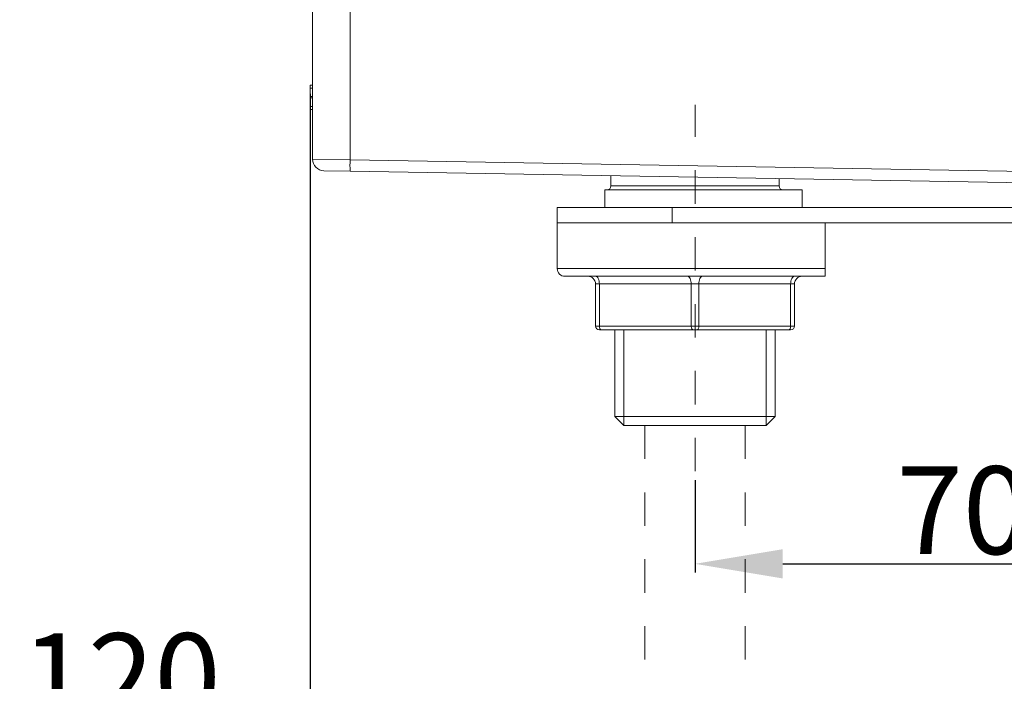
# Model space of a CAD drawing. Units: inches. Extents: x 3217 to 3856, y -33 to 299.
# Drawn here: x 3753 to 3787, y 33 to 56 of the extents above; entities that cross this region are included whole.
import ezdxf

# ---------------------------------------------------------------- set-up
doc = ezdxf.new("R2010")
doc.units = ezdxf.units.IN
doc.header["$MEASUREMENT"] = 0
for name, pattern in [('AI-Linetype-11', [2.286664, 1.143332, -1.143332]), ('AI-Linetype-143', [2.286664, 1.143332, -1.143332]), ('AI-Linetype-144', [2.286664, 1.143332, -1.143332])]:
    doc.linetypes.add(name, pattern=pattern)
doc.layers.add('Layer 1', color=7, linetype='Continuous', lineweight=0)
doc.styles.get("Standard").update_dxf_attribs({"font": 'arial.ttf'})
doc.dimstyles.new('Copy of Standard', dxfattribs={"dimtxt": 3, "dimasz": 3, "dimexe": 0.3, "dimexo": 0.3, "dimgap": 0.3, "dimtad": 1, "dimdec": 4, "dimzin": 0, "dimdsep": 46, "dimtxsty": 'Standard', "dimcen": 0.09, "dimadec": 0, "dimazin": 0, "dimtfac": 1, "dimtdec": 4, "dimtofl": 0, "dimtmove": 0, "dimatfit": 3, "dimfxl": 1, "dimtolj": 1, "dimtzin": 0, "dimarcsym": 0})

# ---------------------------------------------------------------- blocks, each defined once
blk = doc.blocks.new('*D92')
at = {"color": 0, "lineweight": -2, "transparency": 16777216}
for p, q in [((3776.013, 39.786), (3776.013, 36.624)), ((3794.329, 39.786), (3794.329, 36.624)), ((3779.013, 36.924), (3791.329, 36.924))]:
    blk.add_line(p, q, dxfattribs=at)
at = {"color": 0, "transparency": 16777216}
for points in [[(3779.013, 37.424), (3779.013, 36.424), (3776.013, 36.924)], [(3791.329, 37.424), (3791.329, 36.424), (3794.329, 36.924)]]:
    blk.add_solid(points, dxfattribs=at)
at = {"layer": 'Defpoints', "color": 0, "transparency": 16777216}
for p in [(3776.013, 40.086), (3794.329, 40.086), (3794.329, 36.924)]:
    blk.add_point(p, dxfattribs=at)
at = {"color": 0, "transparency": 16777216, "insert": (3785.171, 38.756), "char_height": 3, "attachment_point": 5}
blk.add_mtext('\\A1;70', dxfattribs=at)
blk = doc.blocks.new('*D93')
at = {"color": 0, "lineweight": -2, "transparency": 16777216}
for p, q in [((3762.851, 52.992), (3762.851, 30.917)), ((3794.329, 11.12), (3794.329, 31.517)), ((3762.851, 31.217), (3752.916, 31.217)), ((3791.329, 31.217), (3765.851, 31.217))]:
    blk.add_line(p, q, dxfattribs=at)
at = {"color": 0, "transparency": 16777216}
for points in [[(3765.851, 31.717), (3765.851, 30.717), (3762.851, 31.217)], [(3791.329, 31.717), (3791.329, 30.717), (3794.329, 31.217)]]:
    blk.add_solid(points, dxfattribs=at)
at = {"layer": 'Defpoints', "color": 0, "transparency": 16777216}
for p in [(3762.851, 53.292), (3762.851, 31.217), (3794.329, 10.82)]:
    blk.add_point(p, dxfattribs=at)
at = {"color": 0, "transparency": 16777216, "insert": (3756.384, 33.049), "char_height": 3, "attachment_point": 5}
blk.add_mtext('\\A1;120', dxfattribs=at)

msp = doc.modelspace()

# ---------------------------------------------------------------- linework, layer by layer
at = {"layer": 'Layer 1', "lineweight": 20}
for p, q in [((3762.92983, 50.75628), (3762.92983, 79.38293)), ((3764.21545, 79.39872), (3764.21545, 50.74049)), ((3762.85149, 53.29168), (3762.92983, 53.29168)), ((3762.85149, 53.22123), (3762.85149, 53.25949)), ((3762.85149, 53.18966), (3762.92983, 53.18966)), ((3762.85149, 52.89695), (3762.92983, 52.89695)), ((3762.85149, 52.85201), (3762.85149, 52.89695)), ((3762.85149, 52.85201), (3762.92983, 52.85201)), ((3762.85149, 52.5593), (3762.92983, 52.5593)), ((3762.85149, 52.45727), (3762.92983, 52.45727)), ((3762.92983, 50.75628), (3764.21545, 50.74049)), ((3764.21545, 50.74049), (3790.2739, 50.28564)), ((3764.21545, 50.34819), (3763.31545, 50.36397)), ((3790.2739, 49.89333), (3764.21545, 50.34819)), ((3773.13459, 50.19272), (3773.13459, 49.84111)), ((3773.13459, 49.84111), (3776.01311, 49.84111)), ((3776.01311, 49.84111), (3778.89162, 49.84111)), ((3778.89162, 49.84111), (3778.89162, 50.09191)), ((3772.92569, 49.70993), (3779.67623, 49.70993)), ((3772.92569, 49.10812), (3772.92569, 49.70993)), ((3779.67623, 49.10812), (3779.67623, 49.70993)), ((3771.30303, 49.10812), (3775.22789, 49.10812)), ((3771.30303, 48.58525), (3771.30303, 49.10812)), ((3775.22789, 49.10812), (3775.22789, 48.58525)), ((3775.22789, 49.10812), (3793.28298, 49.10812)), ((3775.22789, 48.58525), (3771.30303, 48.58525)), ((3771.30303, 48.58525), (3771.30303, 47.01482)), ((3775.22789, 48.58525), (3793.28298, 48.58525)), ((3780.46144, 48.58525), (3780.46144, 47.01482)), ((3771.30303, 47.01482), (3780.46144, 47.01482)), ((3780.46144, 46.75308), (3771.56477, 46.75308)), ((3772.61172, 46.75308), (3772.63723, 46.74822)), ((3772.61172, 46.49195), (3772.74229, 46.49195)), ((3772.61172, 45.05269), (3772.61172, 46.49195)), ((3772.63723, 46.74822), (3772.66152, 46.73364)), ((3772.66152, 46.73364), (3772.68399, 46.70935)), ((3772.68399, 46.70935), (3772.70403, 46.67656)), ((3772.70403, 46.67656), (3772.72042, 46.63709)), ((3772.72042, 46.63709), (3772.73257, 46.59215)), ((3772.73257, 46.59215), (3772.73986, 46.54296)), ((3772.73986, 46.54296), (3772.74229, 46.49195)), ((3772.74229, 46.49195), (3772.74229, 45.05269)), ((3775.88254, 46.49195), (3772.74229, 46.49195)), ((3775.75137, 46.75308), (3775.77687, 46.74822)), ((3775.77687, 46.74822), (3775.80177, 46.73364)), ((3775.80177, 46.73364), (3775.82424, 46.70935)), ((3775.82424, 46.70935), (3775.84367, 46.67656)), ((3775.84367, 46.67656), (3775.86007, 46.63709)), ((3775.86007, 46.63709), (3775.87222, 46.59215)), ((3775.87222, 46.59215), (3775.8795, 46.54296)), ((3775.8795, 46.54296), (3775.88254, 46.49195)), ((3775.88254, 46.49195), (3776.14367, 46.49195)), ((3775.88254, 45.05269), (3775.88254, 46.49195)), ((3776.14671, 46.54296), (3776.14367, 46.49195)), ((3776.14367, 46.49195), (3776.14367, 45.05269)), ((3779.28393, 46.49195), (3776.14367, 46.49195)), ((3776.154, 46.59215), (3776.14671, 46.54296)), ((3776.16614, 46.63709), (3776.154, 46.59215)), ((3776.18254, 46.67656), (3776.16614, 46.63709)), ((3776.20197, 46.70935), (3776.18254, 46.67656)), ((3776.22444, 46.73364), (3776.20197, 46.70935)), ((3776.24934, 46.74822), (3776.22444, 46.73364)), ((3776.27484, 46.75308), (3776.24934, 46.74822)), ((3779.28635, 46.54296), (3779.28393, 46.49195)), ((3779.41449, 46.49195), (3779.28393, 46.49195)), ((3779.28393, 45.05269), (3779.28393, 46.49195)), ((3779.29364, 46.59215), (3779.28635, 46.54296)), ((3779.30579, 46.63709), (3779.29364, 46.59215)), ((3779.32218, 46.67656), (3779.30579, 46.63709)), ((3779.34222, 46.70935), (3779.32218, 46.67656)), ((3779.36469, 46.73364), (3779.34222, 46.70935)), ((3779.38898, 46.74822), (3779.36469, 46.73364)), ((3779.41449, 46.75308), (3779.38898, 46.74822)), ((3779.41449, 46.49195), (3779.41449, 45.05269)), ((3772.61172, 45.05269), (3772.74229, 45.05269)), ((3772.74229, 45.05269), (3772.7435, 45.02718)), ((3772.74229, 45.05269), (3775.88254, 45.05269)), ((3772.80787, 44.92152), (3772.74229, 44.92152)), ((3772.7435, 45.02718), (3772.74715, 45.00228)), ((3772.74715, 45.00228), (3772.75322, 44.97982)), ((3772.75322, 44.97982), (3772.76172, 44.95978)), ((3772.76172, 44.95978), (3772.77144, 44.94399)), ((3772.77144, 44.94399), (3772.78297, 44.93184)), ((3772.78297, 44.93184), (3772.79512, 44.92455)), ((3772.79512, 44.92455), (3772.80787, 44.92152)), ((3775.94752, 44.92152), (3772.80787, 44.92152)), ((3773.27184, 44.92152), (3773.27184, 41.95495)), ((3773.57548, 41.6507), (3773.57548, 44.92152)), ((3775.88254, 45.05269), (3775.88376, 45.02718)), ((3775.88254, 45.05269), (3776.14367, 45.05269)), ((3775.88376, 45.02718), (3775.8874, 45.00228)), ((3775.8874, 45.00228), (3775.89347, 44.97982)), ((3775.89347, 44.97982), (3775.90137, 44.95978)), ((3775.90137, 44.95978), (3775.91108, 44.94399)), ((3775.91108, 44.94399), (3775.92262, 44.93184)), ((3775.92262, 44.93184), (3775.93477, 44.92455)), ((3775.93477, 44.92455), (3775.94752, 44.92152)), ((3776.07869, 44.92152), (3775.94752, 44.92152)), ((3776.09145, 44.92455), (3776.07869, 44.92152)), ((3779.21834, 44.92152), (3776.07869, 44.92152)), ((3776.10359, 44.93184), (3776.09145, 44.92455)), ((3776.11513, 44.94399), (3776.10359, 44.93184)), ((3776.12485, 44.95978), (3776.11513, 44.94399)), ((3776.13274, 44.97982), (3776.12485, 44.95978)), ((3776.13881, 45.00228), (3776.13274, 44.97982)), ((3776.14246, 45.02718), (3776.13881, 45.00228)), ((3776.14367, 45.05269), (3776.14246, 45.02718)), ((3776.14367, 45.05269), (3779.28393, 45.05269)), ((3778.45073, 41.6507), (3778.45073, 44.92152)), ((3778.75498, 41.95495), (3778.75498, 44.92152)), ((3779.23109, 44.92455), (3779.21834, 44.92152)), ((3779.28393, 44.92152), (3779.21834, 44.92152)), ((3779.24324, 44.93184), (3779.23109, 44.92455)), ((3779.25478, 44.94399), (3779.24324, 44.93184)), ((3779.26449, 44.95978), (3779.25478, 44.94399)), ((3779.27299, 44.97982), (3779.26449, 44.95978)), ((3779.27907, 45.00228), (3779.27299, 44.97982)), ((3779.28271, 45.02718), (3779.27907, 45.00228)), ((3779.28393, 45.05269), (3779.28271, 45.02718)), ((3779.28393, 45.05269), (3779.41449, 45.05269)), ((3776.01311, 41.95495), (3773.27184, 41.95495)), ((3773.27184, 41.95495), (3773.57548, 41.6507)), ((3778.75498, 41.95495), (3776.01311, 41.95495)), ((3778.45073, 41.6507), (3778.75498, 41.95495)), ((3776.01311, 41.6507), (3773.57548, 41.6507)), ((3778.45073, 41.6507), (3776.01311, 41.6507))]:
    msp.add_line(p, q, dxfattribs=at)
at = {"layer": 'Layer 1', "linetype": 'AI-Linetype-11', "lineweight": 15}
msp.add_line((3776.01311, 40.08634), (3776.01311, 52.61274), dxfattribs=at)
at = {"layer": 'Layer 1', "linetype": 'AI-Linetype-143', "lineweight": 18}
msp.add_line((3774.29996, 41.6507), (3774.29996, 27.77188), dxfattribs=at)
at = {"layer": 'Layer 1', "linetype": 'AI-Linetype-144', "lineweight": 18}
msp.add_line((3777.72625, 41.6507), (3777.72625, 27.77188), dxfattribs=at)
at = {"layer": 'Layer 1', "lineweight": 20}
for points, knots in [([(3762.85149, 53.18966), (3762.85149, 53.22245), (3762.85149, 53.25524), (3762.85149, 53.27225), (3762.85149, 53.28621), (3762.85149, 53.28925), (3762.85149, 53.29168)], [0, 0, 0, 0, 1, 1, 1, 2, 2, 2, 2]), ([(3762.85149, 52.89695), (3762.85149, 52.92913), (3762.85149, 52.96193), (3762.85149, 52.9935), (3762.85149, 53.02387), (3762.85149, 53.05363), (3762.85149, 53.08035), (3762.85149, 53.12103), (3762.85149, 53.15504), (3762.85149, 53.18966)], [0, 0, 0, 0, 1, 1, 1, 2, 2, 2, 3, 3, 3, 3]), ([(3762.85149, 52.5593), (3762.85149, 52.60484), (3762.85149, 52.65039), (3762.85149, 52.70383), (3762.85149, 52.74938), (3762.85149, 52.80039), (3762.85149, 52.85201)], [0, 0, 0, 0, 1, 1, 1, 2, 2, 2, 2]), ([(3762.85149, 52.45727), (3762.85149, 52.46153), (3762.85149, 52.46638), (3762.85149, 52.48946), (3762.85149, 52.50586), (3762.85149, 52.53258), (3762.85149, 52.5593)], [0, 0, 0, 0, 1, 1, 1, 2, 2, 2, 2]), ([(3780.46144, 46.75308), (3780.46144, 46.75308), (3780.46144, 46.75369), (3780.46144, 46.75308), (3780.46144, 46.75308), (3780.46144, 46.75308), (3780.46144, 46.75551), (3780.46144, 46.75733), (3780.46144, 46.76097), (3780.46144, 46.76826), (3780.46144, 46.77373), (3780.46144, 46.78101), (3780.46144, 46.79194), (3780.46144, 46.79923), (3780.46144, 46.80895), (3780.46144, 46.82109), (3780.46144, 46.83385), (3780.46144, 46.85024), (3780.46144, 46.87271), (3780.46144, 46.88364), (3780.46144, 46.8964), (3780.46144, 46.91219), (3780.46144, 46.92433), (3780.46144, 46.93769), (3780.46144, 46.95409), (3780.46144, 46.9632), (3780.46144, 46.97352), (3780.46144, 46.98445), (3780.46144, 46.99417), (3780.46144, 47.00449), (3780.46144, 47.01482)], [0, 0, 0, 0, 1, 1, 1, 2, 2, 2, 3, 3, 3, 4, 4, 4, 5, 5, 5, 6, 6, 6, 7, 7, 7, 8, 8, 8, 9, 9, 9, 10, 10, 10, 10])]:
    msp.add_open_spline(points, degree=3, knots=knots, dxfattribs=at)
for points in [[(3762.92983, 50.75628), (3762.92983, 50.54252), (3763.10169, 50.36762), (3763.31545, 50.36397)], [(3764.21545, 50.74049), (3764.21119, 50.60992), (3764.21119, 50.47936), (3764.21545, 50.34819)], [(3773.00403, 49.70993), (3773.07629, 49.70993), (3773.13459, 49.76884), (3773.13459, 49.84111)], [(3778.89162, 49.84111), (3778.89162, 49.76884), (3778.94992, 49.70993), (3779.02219, 49.70993)], [(3771.30303, 47.01482), (3771.30303, 46.87028), (3771.42023, 46.75308), (3771.56477, 46.75308)], [(3772.61172, 46.49195), (3772.61172, 46.63648), (3772.49452, 46.75308), (3772.34998, 46.75308)], [(3779.67623, 46.75308), (3779.5317, 46.75308), (3779.41449, 46.63648), (3779.41449, 46.49195)], [(3772.61172, 45.05269), (3772.61172, 44.98042), (3772.67002, 44.92152), (3772.74229, 44.92152)], [(3779.28393, 44.92152), (3779.35619, 44.92152), (3779.41449, 44.98042), (3779.41449, 45.05269)]]:
    msp.add_open_spline(points, degree=3, dxfattribs=at)

# ---------------------------------------------------------------- dimensions: what is measured, and where the dimension line sits
dim = msp.add_linear_dim(base=(3762.85149, 31.21728), p1=(3794.32933, 10.81967), p2=(3762.85149, 53.29168), text='120', dimstyle='Copy of Standard')
dim.commit()
dim.dimension.update_dxf_attribs({"geometry": '*D93', "text_midpoint": (3756.38369, 31.21728), "dimtype": 160})
dim = msp.add_linear_dim(base=(3794.32933, 36.92419), p1=(3776.01311, 40.08634), p2=(3794.32933, 40.08634), text='70', dimstyle='Copy of Standard')
dim.commit()
dim.dimension.update_dxf_attribs({"geometry": '*D92', "text_midpoint": (3785.17122, 38.75591)})

doc.saveas('drawing.dxf')
